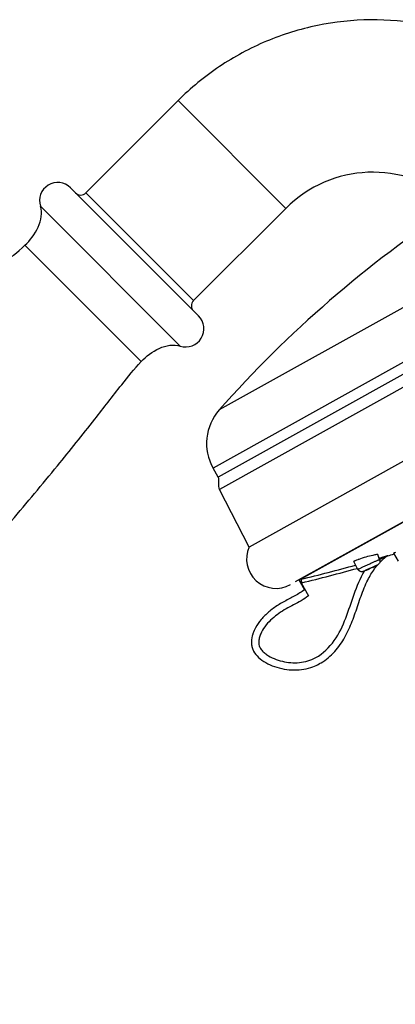
# Model space of a CAD drawing. Units: millimetres. Extents: x 286 to 1091, y 144 to 865.
# Drawn here: x 952 to 1004, y 730 to 865 of the extents above; entities that cross this region are included whole.
import ezdxf

# ---------------------------------------------------------------- set-up
doc = ezdxf.new("R2010")
doc.units = ezdxf.units.MM
doc.header["$LTSCALE"] = 19.36
doc.layers.get('0').update_dxf_attribs({"linetype": 'CONTINUOUS'})

msp = doc.modelspace()

# ---------------------------------------------------------------- linework, layer by layer
at = {"color": 7, "linetype": 'Continuous'}
for p, q in [((1074.07, 863.9), (979.91, 811.5)), ((1081.31, 860.39), (979.08, 803.49)), ((1082.01, 859.13), (979.78, 802.24)), ((1083.33, 858.07), (979.99, 800.55)), ((974.26, 854.13), (961.54, 841.41)), ((989.11, 839.28), (974.26, 854.13)), ((1087.94, 850.42), (984.05, 792.61)), ((959.44, 842.1), (977.09, 824.45)), ((961.54, 841.41), (976.39, 826.56)), ((1088.14, 842.19), (990.41, 787.81)), ((1088, 842.05), (991.19, 788.17)), ((955.28, 839.57), (974.56, 820.3)), ((989.11, 839.28), (976.39, 826.56)), ((953.15, 834.19), (969.17, 818.17)), ((979.78, 802.24), (979.08, 803.49)), ((984.05, 792.61), (979.99, 800.55)), ((1002.04, 790.87), (1001.79, 791.56)), ((1002.86, 791.31), (1002.64, 791.25)), ((1003.14, 791.39), (1003.15, 791.39)), ((1003.97, 791.75), (1004.6, 790.68)), ((999.05, 789.52), (998.47, 790.6)), ((990.92, 788.09), (991.69, 786.73)), ((991.2, 787.67), (992.22, 785.86))]:
    msp.add_line(p, q, dxfattribs=at)
for centre, radius, start, end in [((1001.13, 827.26), 17, 49.7596, 135.0001), ((957.66, 840.34), 2.5, 44.8995, 197.8425), ((960.84, 842.12), 1, 224.8933, 315), ((1101.5, 703.82), 162.41, 123.3424, 138.4714), ((977.1, 825.85), 1, 135, 225.1067), ((975.32, 822.68), 2.5, 252.1575, 45.1005), ((985.19, 806.9), 7, 138.9308, 209.0974), ((987.76, 790.97), 4.06, 156.134, 299.107), ((1007.46, 785.35), 7.46, 127.8135, 135.4885), ((1007.44, 785.38), 7.41, 126.799, 127.8021), ((1003.29, 790.91), 0.504, 106.951, 126.7757), ((1003.3, 790.91), 0.504, 106.9476, 126.7238), ((943.7, 987.36), 204.79, 286.8747, 287.132), ((943.7, 987.36), 204.77, 283.4083, 285.5873), ((989.77, 814.27), 26.96, 294.804, 295.4437), ((1008.65, 784.32), 9.03, 143.0293, 144.0161), ((1008.17, 784.69), 8.42, 139.9283, 143.0655), ((1007.71, 785.09), 7.81, 135.4434, 136.5635), ((943.7, 987.36), 205.27, 283.4083, 285.6191), ((1000.4, 787.25), 2.65, 117.8238, 119.0204), ((992.45, 807.52), 19.71, 293.0712, 293.22), ((987.43, 819.12), 32.34, 293.2931, 294.1448), ((991.12, 788.47), 0.802, 275.8353, 283.4044), ((987.77, 791.83), 6.44, 305.6441, 307.5352), ((988.69, 779.29), 4.33, 161.3641, 163.1287), ((988.67, 779.3), 4.32, 161.6785, 163.1306), ((988.75, 779.27), 4.41, 161.3697, 161.6823), ((990.25, 782.88), 7.25, 298.3157, 298.4988), ((990.24, 782.89), 7.27, 298.4989, 298.9954), ((990.2, 782.96), 7.34, 298.9988, 300.8175)]:
    msp.add_arc(centre, radius, start, end, dxfattribs=at)
for points, knots in [([(1027.5, 854.62), (1025.74, 856.32), (1021.86, 859.39), (1015.28, 862.79), (1008.16, 864.85), (1000.78, 865.5), (993.41, 864.71), (986.34, 862.52), (979.82, 859.01), (976, 855.86), (974.26, 854.13)], [0, 0, 0, 0, 0.125004, 0.249999, 0.375, 0.5, 0.625, 0.750001, 0.874996, 1, 1, 1, 1]), ([(864.57, 745.61), (865.53, 746.63), (867.65, 749.29), (871.41, 754.16), (876.45, 760.42), (882.52, 767.7), (889, 775.2), (895.2, 782.13), (900.7, 788.03), (905.68, 793.09), (910.73, 798.06), (916.63, 803.56), (923.56, 809.76), (931.06, 816.24), (938.34, 822.31), (944.61, 827.35), (949.47, 831.11), (952.14, 833.23), (953.15, 834.19)], [0, 0, 0, 0, 0.033364, 0.081194, 0.146805, 0.225289, 0.307411, 0.383492, 0.447308, 0.5, 0.552692, 0.616508, 0.692589, 0.774711, 0.853195, 0.918806, 0.966636, 1, 1, 1, 1]), ([(880.59, 729.59), (881.61, 730.55), (884.28, 732.67), (889.14, 736.43), (895.41, 741.47), (902.68, 747.54), (910.18, 754.02), (917.11, 760.22), (923.02, 765.72), (928.07, 770.69), (933.04, 775.75), (938.54, 781.65), (944.74, 788.58), (951.23, 796.08), (957.3, 803.36), (962.34, 809.62), (966.1, 814.49), (968.22, 817.15), (969.17, 818.17)], [0, 0, 0, 0, 0.033364, 0.081194, 0.146805, 0.225289, 0.307411, 0.383492, 0.447308, 0.5, 0.552692, 0.616508, 0.692589, 0.774711, 0.853195, 0.918806, 0.966636, 1, 1, 1, 1]), ([(1001.11, 791.46), (1000.78, 791.39), (1000.13, 791.22), (999.48, 791.02), (999.16, 790.91)], [0, 0, 0, 0, 0.494755, 1, 1, 1, 1]), ([(1001.79, 791.56), (1001.79, 791.56), (1001.76, 791.57), (1001.73, 791.57), (1001.67, 791.57), (1001.55, 791.55), (1001.36, 791.52), (1001.2, 791.48), (1001.11, 791.46)], [0, 0, 0, 0, 0.027335, 0.08158, 0.16591, 0.279886, 0.591218, 1, 1, 1, 1]), ([(1002.64, 791.25), (1002.59, 791.23), (1002.37, 791.16), (1002.14, 791.1), (1001.97, 791.05)], [0, 0, 0, 0, 0.238057, 1, 1, 1, 1]), ([(1002.99, 791.32), (1003, 791.32), (1002.96, 791.3), (1002.95, 791.3), (1002.9, 791.27), (1002.82, 791.24), (1002.72, 791.19), (1002.54, 791.11), (1002.32, 791.01), (1002.13, 790.92), (1002.04, 790.87)], [0, 0, 0, 0, 0.012468, 0.048018, 0.097491, 0.154881, 0.282307, 0.418721, 0.704628, 1, 1, 1, 1]), ([(1003.15, 791.39), (1003.15, 791.39), (1003.13, 791.39), (1003.13, 791.39), (1003.09, 791.38), (1003.04, 791.36), (1002.96, 791.34), (1002.89, 791.32), (1002.86, 791.31)], [0, 0, 0, 0, 0.018511, 0.07901, 0.176104, 0.303054, 0.622307, 1, 1, 1, 1]), ([(1003.99, 791.76), (1003.99, 791.76), (1003.98, 791.76), (1003.97, 791.75), (1003.97, 791.75)], [0, 0, 0, 0, 0.424711, 1, 1, 1, 1]), ([(1004.2, 791.85), (1004.15, 791.83), (1004.08, 791.81), (1004.01, 791.78), (1003.99, 791.76)], [0, 0, 0, 0, 0.632819, 1, 1, 1, 1]), ([(998.53, 790.66), (998.51, 790.65), (998.49, 790.64), (998.46, 790.61), (998.47, 790.6)], [0, 0, 0, 0, 0.705615, 1, 1, 1, 1]), ([(998.65, 790.72), (998.64, 790.71), (998.6, 790.69), (998.56, 790.67), (998.53, 790.66)], [0, 0, 0, 0, 0.291163, 1, 1, 1, 1]), ([(999.16, 790.91), (999.11, 790.89), (998.94, 790.83), (998.77, 790.77), (998.65, 790.72)], [0, 0, 0, 0, 0.297207, 1, 1, 1, 1]), ([(999.38, 789.7), (999.5, 789.76), (999.75, 789.88), (1000.15, 790.06), (1000.59, 790.26), (1000.96, 790.43), (1001.24, 790.55), (1001.43, 790.64), (1001.6, 790.71), (1001.75, 790.77), (1001.87, 790.82), (1001.95, 790.85), (1001.99, 790.86), (1002.02, 790.87), (1002.03, 790.87), (1002.04, 790.87), (1002.04, 790.87)], [0, 0, 0, 0, 0.129112, 0.286604, 0.457825, 0.626862, 0.705602, 0.777998, 0.842363, 0.897192, 0.941204, 0.973395, 0.984818, 0.993036, 0.998043, 1, 1, 1, 1]), ([(999.87, 789.29), (999.94, 789.33), (1000.15, 789.43), (1000.64, 789.66), (1001.05, 789.85), (1001.34, 789.97)], [0, 0, 0, 0, 0.159075, 0.418833, 1, 1, 1, 1]), ([(1001.21, 789.88), (1001.15, 789.85), (1001.03, 789.79), (1000.87, 789.72), (1000.71, 789.65), (1000.59, 789.59), (1000.49, 789.55), (1000.44, 789.53), (1000.39, 789.51), (1000.35, 789.49), (1000.33, 789.49), (1000.32, 789.48), (1000.32, 789.48)], [0, 0, 0, 0, 0.219092, 0.386532, 0.566413, 0.736533, 0.81128, 0.875917, 0.928529, 0.967422, 0.991453, 1, 1, 1, 1]), ([(1000.34, 789.5), (1000.4, 789.53), (1000.52, 789.58), (1000.68, 789.66), (1000.84, 789.73), (1000.96, 789.79), (1001.06, 789.83), (1001.11, 789.85), (1001.16, 789.87), (1001.2, 789.89), (1001.21, 789.89), (1001.23, 789.9), (1001.23, 789.9)], [0, 0, 0, 0, 0.219703, 0.387586, 0.567828, 0.738094, 0.812799, 0.877305, 0.929698, 0.968277, 0.991911, 1, 1, 1, 1]), ([(1001.23, 789.9), (1001.23, 789.89), (1001.22, 789.89), (1001.22, 789.88), (1001.21, 789.88)], [0, 0, 0, 0, 0.267355, 1, 1, 1, 1]), ([(1001.34, 789.97), (1001.37, 789.98), (1001.44, 790.01), (1001.53, 790.05), (1001.63, 790.09), (1001.67, 790.11), (1001.74, 790.12), (1001.71, 790.11), (1001.7, 790.1)], [0, 0, 0, 0, 0.253983, 0.473855, 0.730204, 0.88857, 0.942645, 1, 1, 1, 1]), ([(1001.73, 790.11), (1001.7, 790.1), (1001.58, 790.03), (1001.46, 789.97), (1001.35, 789.93)], [0, 0, 0, 0, 0.182882, 1, 1, 1, 1]), ([(1001.57, 790.03), (1001.55, 790.02), (1001.49, 789.99), (1001.43, 789.96), (1001.39, 789.94)], [0, 0, 0, 0, 0.22011, 1, 1, 1, 1]), ([(1001.68, 790.09), (1001.67, 790.09), (1001.64, 790.07), (1001.6, 790.05), (1001.57, 790.03)], [0, 0, 0, 0, 0.194849, 1, 1, 1, 1]), ([(1002.04, 790.87), (1002.07, 790.79), (1002.09, 790.62), (1002.02, 790.37), (1001.88, 790.2), (1001.77, 790.14), (1001.73, 790.11)], [0, 0, 0, 0, 0.284703, 0.568225, 0.838042, 1, 1, 1, 1]), ([(993.23, 777.37), (994.24, 777.92), (995.98, 779.61), (997.44, 782.8), (998.47, 786.13), (999.36, 788.3), (999.95, 789.3)], [0, 0, 0, 0, 0.248678, 0.498821, 0.749584, 1, 1, 1, 1]), ([(993.76, 776.53), (993.83, 776.57), (994.25, 776.81), (995.31, 777.57), (996.69, 779.1), (997.85, 781.25), (998.7, 783.53), (999.45, 785.84), (1000.27, 787.91), (1000.99, 789.13), (1001.35, 789.63)], [0, 0, 0, 0, 0.01414, 0.093951, 0.252737, 0.409909, 0.567639, 0.725681, 0.881926, 1, 1, 1, 1]), ([(999.05, 789.52), (999.05, 789.52), (999.06, 789.53), (999.07, 789.54), (999.09, 789.55), (999.11, 789.56), (999.12, 789.57)], [0, 0, 0, 0, 0.073419, 0.262409, 0.571643, 1, 1, 1, 1]), ([(999.49, 789.21), (999.4, 789.23), (999.22, 789.3), (999.1, 789.44), (999.05, 789.52)], [0, 0, 0, 0, 0.498664, 1, 1, 1, 1]), ([(999.17, 789.59), (999.18, 789.6), (999.25, 789.64), (999.33, 789.67), (999.38, 789.7)], [0, 0, 0, 0, 0.205895, 1, 1, 1, 1]), ([(1000.17, 789.39), (1000.11, 789.37), (1000.01, 789.32), (999.86, 789.27), (999.7, 789.21), (999.57, 789.2), (999.49, 789.21)], [0, 0, 0, 0, 0.267784, 0.471423, 0.658792, 1, 1, 1, 1]), ([(1000.32, 789.48), (1000.32, 789.49), (1000.33, 789.49), (1000.33, 789.49), (1000.34, 789.5)], [0, 0, 0, 0, 0.259239, 1, 1, 1, 1]), ([(991.2, 787.67), (991.17, 787.71), (991.09, 787.86), (991.01, 788), (990.96, 788.11)], [0, 0, 0, 0, 0.277219, 1, 1, 1, 1]), ([(991.19, 788.17), (991.19, 788.16), (991.2, 788.11), (991.22, 788.01), (991.26, 787.86), (991.29, 787.75), (991.3, 787.69)], [0, 0, 0, 0, 0.079412, 0.296642, 0.619468, 1, 1, 1, 1]), ([(991.53, 786.6), (991.32, 786.45), (990.64, 786.03), (989.46, 785.4), (988.03, 784.64), (986.75, 783.71), (985.7, 782.67), (984.99, 781.64), (984.67, 780.96), (984.58, 780.68)], [0, 0, 0, 0, 0.081992, 0.254771, 0.431404, 0.60107, 0.759564, 0.904529, 1, 1, 1, 1]), ([(992.22, 785.86), (991.9, 785.62), (991.23, 785.2), (990.19, 784.64), (989.14, 784.09), (988.13, 783.48), (987.19, 782.74), (986.38, 781.89), (985.82, 781.06), (985.51, 780.33), (985.37, 779.76), (985.37, 779.25), (985.48, 778.87), (985.67, 778.52), (985.99, 778.14), (986.61, 777.65), (987.49, 777.19), (988.62, 776.84), (989.79, 776.65), (990.98, 776.65), (992.15, 776.87), (992.88, 777.18), (993.23, 777.37)], [0, 0, 0, 0, 0.06253, 0.125078, 0.187627, 0.250156, 0.312669, 0.375171, 0.437643, 0.468917, 0.500174, 0.531384, 0.547022, 0.56266, 0.593887, 0.625144, 0.6876, 0.750101, 0.812605, 0.875089, 0.93754, 1, 1, 1, 1]), ([(984.54, 780.55), (984.52, 780.49), (984.4, 780.07), (984.33, 779.46), (984.46, 778.75), (984.73, 778.08), (985.34, 777.33), (986.35, 776.63), (987.55, 776.1), (988.88, 775.76), (990.25, 775.63), (991.59, 775.72), (992.74, 776.03), (993.41, 776.34), (993.69, 776.49)], [0, 0, 0, 0, 0.015591, 0.104616, 0.147135, 0.189692, 0.279251, 0.37836, 0.485986, 0.598489, 0.711321, 0.820113, 0.923761, 1, 1, 1, 1])]:
    msp.add_open_spline(points, degree=3, knots=knots, dxfattribs=at)
for points in [[(953.15, 834.19), (954.56, 835.51), (955.88, 837.74), (955.28, 839.57)], [(969.17, 818.17), (970.5, 819.58), (972.72, 820.89), (974.56, 820.3)], [(979.99, 800.55), (979.73, 801.06), (980.05, 801.74), (979.78, 802.24)], [(1001.7, 790.1), (1001.7, 790.1), (1001.69, 790.09), (1001.68, 790.09)], [(991.19, 788.17), (991.15, 788.16), (991.1, 788.16), (991.06, 788.17)]]:
    msp.add_open_spline(points, degree=3, dxfattribs=at)

doc.saveas('drawing.dxf')
